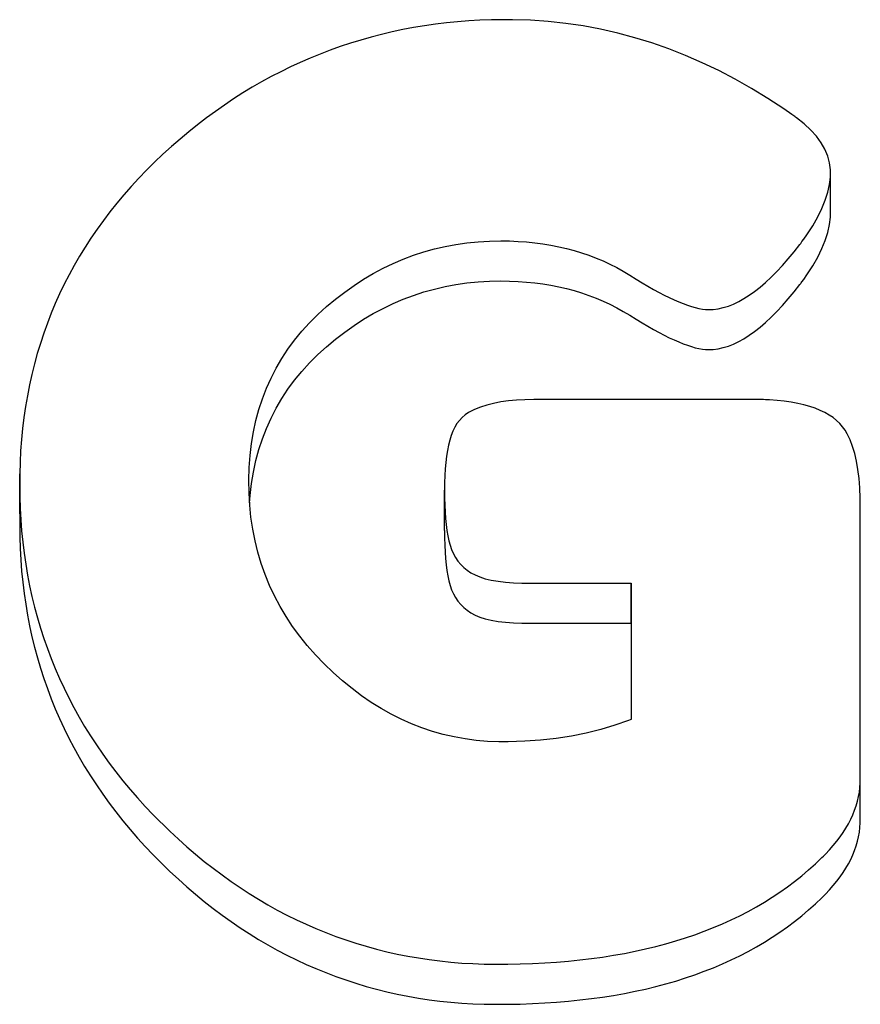
# Model space of a CAD drawing. Units: millimetres. Extents: x 56251.78 to 56254.58, y 33227.56 to 33230.55.
# Drawn here: x 56253.19 to 56253.2, y 33229.68 to 33229.68 of the extents above; entities that cross this region are included whole.
import ezdxf

# ---------------------------------------------------------------- set-up
doc = ezdxf.new("R2010")
doc.units = ezdxf.units.MM

msp = doc.modelspace()

# ---------------------------------------------------------------- linework, layer by layer
for p, q in [((56253.1961382, 33229.6845234), (56253.196067, 33229.6845132)), ((56253.19621, 33229.6845321), (56253.1961382, 33229.6845234)), ((56253.1962823, 33229.6845393), (56253.19621, 33229.6845321)), ((56253.1963553, 33229.684545), (56253.1962823, 33229.6845393)), ((56253.1964288, 33229.6845492), (56253.1963553, 33229.684545)), ((56253.1965028, 33229.6845519), (56253.1964288, 33229.6845492)), ((56253.1965775, 33229.6845531), (56253.1965028, 33229.6845519)), ((56253.1965963, 33229.6845532), (56253.1965775, 33229.6845531)), ((56253.1966049, 33229.6845532), (56253.1965963, 33229.6845532)), ((56253.1966122, 33229.6845532), (56253.1966049, 33229.6845532)), ((56253.1966414, 33229.684553), (56253.1966122, 33229.6845532)), ((56253.1967574, 33229.6845493), (56253.1966414, 33229.684553)), ((56253.1968727, 33229.6845414), (56253.1967574, 33229.6845493)), ((56253.1969872, 33229.684529), (56253.1968727, 33229.6845414)), ((56253.1971009, 33229.6845123), (56253.1969872, 33229.684529)), ((56253.1957881, 33229.6844577), (56253.1957198, 33229.68444)), ((56253.195857, 33229.6844738), (56253.1957881, 33229.6844577)), ((56253.1959264, 33229.6844884), (56253.195857, 33229.6844738)), ((56253.1959964, 33229.6845016), (56253.1959264, 33229.6844884)), ((56253.196067, 33229.6845132), (56253.1959964, 33229.6845016)), ((56253.197214, 33229.6844912), (56253.1971009, 33229.6845123)), ((56253.1973262, 33229.6844657), (56253.197214, 33229.6844912)), ((56253.1974378, 33229.6844359), (56253.1973262, 33229.6844657)), ((56253.1955849, 33229.6844004), (56253.1955184, 33229.6843783)), ((56253.1956521, 33229.6844209), (56253.1955849, 33229.6844004)), ((56253.1957198, 33229.68444), (56253.1956521, 33229.6844209)), ((56253.1975485, 33229.6844018), (56253.1974378, 33229.6844359)), ((56253.1976585, 33229.6843632), (56253.1975485, 33229.6844018)), ((56253.195387, 33229.6843297), (56253.1953222, 33229.6843031)), ((56253.1954524, 33229.6843547), (56253.195387, 33229.6843297)), ((56253.1955184, 33229.6843783), (56253.1954524, 33229.6843547)), ((56253.1977678, 33229.6843204), (56253.1976585, 33229.6843632)), ((56253.195258, 33229.6842751), (56253.1951943, 33229.6842456)), ((56253.1953222, 33229.6843031), (56253.195258, 33229.6842751)), ((56253.1978763, 33229.6842731), (56253.1977678, 33229.6843204)), ((56253.1979841, 33229.6842215), (56253.1978763, 33229.6842731)), ((56253.1951313, 33229.6842146), (56253.1950688, 33229.6841821)), ((56253.1951943, 33229.6842456), (56253.1951313, 33229.6842146)), ((56253.1980911, 33229.6841656), (56253.1979841, 33229.6842215)), ((56253.1950069, 33229.6841481), (56253.1949456, 33229.6841126)), ((56253.1950688, 33229.6841821), (56253.1950069, 33229.6841481)), ((56253.1981973, 33229.6841053), (56253.1980911, 33229.6841656)), ((56253.1948848, 33229.6840757), (56253.1948246, 33229.6840372)), ((56253.1949456, 33229.6841126), (56253.1948848, 33229.6840757)), ((56253.1983028, 33229.6840406), (56253.1981973, 33229.6841053)), ((56253.1948246, 33229.6840372), (56253.1947651, 33229.6839973)), ((56253.1984075, 33229.6839716), (56253.1983028, 33229.6840406)), ((56253.1947061, 33229.6839559), (56253.1946477, 33229.683913)), ((56253.1947651, 33229.6839973), (56253.1947061, 33229.6839559)), ((56253.1984596, 33229.6839355), (56253.1984075, 33229.6839716)), ((56253.1946477, 33229.683913), (56253.1945898, 33229.6838686)), ((56253.1984726, 33229.6839263), (56253.1984596, 33229.6839355)), ((56253.1984791, 33229.6839217), (56253.1984726, 33229.6839263)), ((56253.1984823, 33229.6839194), (56253.1984791, 33229.6839217)), ((56253.1984843, 33229.683918), (56253.1984823, 33229.6839194)), ((56253.1984909, 33229.6839132), (56253.1984843, 33229.683918)), ((56253.1985404, 33229.6838743), (56253.1984909, 33229.6839132)), ((56253.1985836, 33229.6838345), (56253.1985404, 33229.6838743)), ((56253.1945326, 33229.6838227), (56253.1944759, 33229.6837753)), ((56253.1945898, 33229.6838686), (56253.1945326, 33229.6838227)), ((56253.1986205, 33229.6837937), (56253.1985836, 33229.6838345)), ((56253.1944759, 33229.6837753), (56253.1944198, 33229.6837265)), ((56253.1986511, 33229.6837519), (56253.1986205, 33229.6837937)), ((56253.1986755, 33229.6837091), (56253.1986511, 33229.6837519)), ((56253.1944198, 33229.6837265), (56253.1943643, 33229.6836761)), ((56253.1986936, 33229.6836652), (56253.1986755, 33229.6837091)), ((56253.1943101, 33229.6836248), (56253.1942575, 33229.6835728)), ((56253.1943643, 33229.6836761), (56253.1943101, 33229.6836248)), ((56253.1987054, 33229.6836204), (56253.1986936, 33229.6836652)), ((56253.1987111, 33229.6835745), (56253.1987054, 33229.6836204)), ((56253.1942575, 33229.6835728), (56253.1942066, 33229.68352)), ((56253.1987106, 33229.6835275), (56253.1987111, 33229.6835745)), ((56253.1987111, 33229.6833134), (56253.1987111, 33229.6835745)), ((56253.1942066, 33229.68352), (56253.1941572, 33229.6834665)), ((56253.1987048, 33229.6834789), (56253.1987106, 33229.6835275)), ((56253.1941572, 33229.6834665), (56253.1941095, 33229.6834123)), ((56253.1986771, 33229.6833768), (56253.1986936, 33229.6834287)), ((56253.1986936, 33229.6834287), (56253.1987048, 33229.6834789)), ((56253.1941095, 33229.6834123), (56253.1940634, 33229.6833573)), ((56253.1986553, 33229.6833232), (56253.1986771, 33229.6833768)), ((56253.1940189, 33229.6833016), (56253.193976, 33229.6832452)), ((56253.1940634, 33229.6833573), (56253.1940189, 33229.6833016)), ((56253.1986282, 33229.6832679), (56253.1986553, 33229.6833232)), ((56253.1987106, 33229.6832664), (56253.1987111, 33229.6833134)), ((56253.193976, 33229.6832452), (56253.1939348, 33229.683188)), ((56253.1985957, 33229.683211), (56253.1986282, 33229.6832679)), ((56253.1987048, 33229.6832179), (56253.1987106, 33229.6832664)), ((56253.1939348, 33229.683188), (56253.1938951, 33229.6831301)), ((56253.1985579, 33229.6831524), (56253.1985957, 33229.683211)), ((56253.1986936, 33229.6831676), (56253.1987048, 33229.6832179)), ((56253.1938951, 33229.6831301), (56253.1938571, 33229.6830715)), ((56253.1963443, 33229.6830996), (56253.1964171, 33229.6831069)), ((56253.1964171, 33229.6831069), (56253.1964908, 33229.6831111)), ((56253.1964908, 33229.6831111), (56253.1965643, 33229.6831124)), ((56253.1965643, 33229.6831124), (56253.1966211, 33229.6831116)), ((56253.1966211, 33229.6831116), (56253.196677, 33229.6831092)), ((56253.196677, 33229.6831092), (56253.196732, 33229.6831052)), ((56253.196732, 33229.6831052), (56253.196786, 33229.6830997)), ((56253.1985204, 33229.6830997), (56253.198526, 33229.6831073)), ((56253.198526, 33229.6831073), (56253.198537, 33229.6831224)), ((56253.198537, 33229.6831224), (56253.1985579, 33229.6831524)), ((56253.1986553, 33229.6830621), (56253.1986771, 33229.6831157)), ((56253.1986771, 33229.6831157), (56253.1986936, 33229.6831676)), ((56253.1938571, 33229.6830715), (56253.1938207, 33229.6830121)), ((56253.1959952, 33229.6830183), (56253.1960631, 33229.6830405)), ((56253.1960631, 33229.6830405), (56253.1961319, 33229.6830598)), ((56253.1961319, 33229.6830598), (56253.1962017, 33229.683076)), ((56253.1962017, 33229.683076), (56253.1962725, 33229.6830893)), ((56253.1962725, 33229.6830893), (56253.1963443, 33229.6830996)), ((56253.196786, 33229.6830997), (56253.1968391, 33229.6830927)), ((56253.1968391, 33229.6830927), (56253.1968912, 33229.6830842)), ((56253.1968912, 33229.6830842), (56253.1969425, 33229.6830741)), ((56253.1969425, 33229.6830741), (56253.1969928, 33229.6830624)), ((56253.1969928, 33229.6830624), (56253.1970422, 33229.6830493)), ((56253.1970422, 33229.6830493), (56253.1970907, 33229.6830346)), ((56253.1984364, 33229.6829951), (56253.1984743, 33229.6830408)), ((56253.1984743, 33229.6830408), (56253.1985126, 33229.6830894)), ((56253.1985126, 33229.6830894), (56253.1985174, 33229.6830957)), ((56253.1985174, 33229.6830957), (56253.1985204, 33229.6830997)), ((56253.1986282, 33229.6830068), (56253.1986553, 33229.6830621)), ((56253.1938207, 33229.6830121), (56253.193786, 33229.682952)), ((56253.1958625, 33229.6829649), (56253.1959284, 33229.6829931)), ((56253.1959284, 33229.6829931), (56253.1959952, 33229.6830183)), ((56253.1970907, 33229.6830346), (56253.1971382, 33229.6830183)), ((56253.1971382, 33229.6830183), (56253.1971849, 33229.6830006)), ((56253.1971849, 33229.6830006), (56253.1972306, 33229.6829813)), ((56253.1972306, 33229.6829813), (56253.1972754, 33229.6829604)), ((56253.1983989, 33229.6829523), (56253.1984364, 33229.6829951)), ((56253.1985957, 33229.6829499), (56253.1986282, 33229.6830068)), ((56253.193786, 33229.682952), (56253.1937528, 33229.6828911)), ((56253.1957338, 33229.6828995), (56253.1957976, 33229.6829337)), ((56253.1957976, 33229.6829337), (56253.1958625, 33229.6829649)), ((56253.1972754, 33229.6829604), (56253.1973193, 33229.682938)), ((56253.1973193, 33229.682938), (56253.1973622, 33229.6829141)), ((56253.1973622, 33229.6829141), (56253.1974043, 33229.6828886)), ((56253.1983252, 33229.6828757), (56253.1983618, 33229.6829125)), ((56253.1983618, 33229.6829125), (56253.1983989, 33229.6829523)), ((56253.1985579, 33229.6828913), (56253.1985957, 33229.6829499)), ((56253.1937528, 33229.6828911), (56253.1937213, 33229.6828296)), ((56253.195609, 33229.6828222), (56253.1956709, 33229.6828623)), ((56253.1956709, 33229.6828623), (56253.1957338, 33229.6828995)), ((56253.1964171, 33229.6828458), (56253.1964908, 33229.6828501)), ((56253.1964908, 33229.6828501), (56253.1965643, 33229.6828514)), ((56253.1965643, 33229.6828514), (56253.1966211, 33229.6828505)), ((56253.1966211, 33229.6828505), (56253.196677, 33229.6828481)), ((56253.196677, 33229.6828481), (56253.196732, 33229.6828442)), ((56253.1974043, 33229.6828886), (56253.1974451, 33229.6828632)), ((56253.1974451, 33229.6828632), (56253.1974845, 33229.6828392)), ((56253.1982889, 33229.6828419), (56253.1983252, 33229.6828757)), ((56253.198526, 33229.6828462), (56253.198537, 33229.6828614)), ((56253.198537, 33229.6828614), (56253.1985579, 33229.6828913)), ((56253.1937213, 33229.6828296), (56253.1936914, 33229.6827672)), ((56253.1955481, 33229.682779), (56253.195609, 33229.6828222)), ((56253.1960631, 33229.6827795), (56253.1961319, 33229.6827987)), ((56253.1961319, 33229.6827987), (56253.1962017, 33229.682815)), ((56253.1962017, 33229.682815), (56253.1962725, 33229.6828282)), ((56253.1962725, 33229.6828282), (56253.1963443, 33229.6828385)), ((56253.1963443, 33229.6828385), (56253.1964171, 33229.6828458)), ((56253.196732, 33229.6828442), (56253.196786, 33229.6828387)), ((56253.196786, 33229.6828387), (56253.1968391, 33229.6828317)), ((56253.1968391, 33229.6828317), (56253.1968912, 33229.6828231)), ((56253.1968912, 33229.6828231), (56253.1969425, 33229.682813)), ((56253.1969425, 33229.682813), (56253.1969928, 33229.6828014)), ((56253.1969928, 33229.6828014), (56253.1970422, 33229.6827882)), ((56253.1970422, 33229.6827882), (56253.1970907, 33229.6827735)), ((56253.1974845, 33229.6828392), (56253.1975227, 33229.6828168)), ((56253.1975227, 33229.6828168), (56253.1975595, 33229.682796)), ((56253.1975595, 33229.682796), (56253.197595, 33229.6827766)), ((56253.1982175, 33229.682783), (56253.198253, 33229.682811)), ((56253.198253, 33229.682811), (56253.1982889, 33229.6828419)), ((56253.1984743, 33229.6827797), (56253.1985126, 33229.6828284)), ((56253.1985126, 33229.6828284), (56253.1985174, 33229.6828347)), ((56253.1985174, 33229.6828347), (56253.1985204, 33229.6828386)), ((56253.1985204, 33229.6828386), (56253.198526, 33229.6828462)), ((56253.1936914, 33229.6827672), (56253.1936631, 33229.6827042)), ((56253.1954292, 33229.6826838), (56253.1954881, 33229.6827329)), ((56253.1954881, 33229.6827329), (56253.1955481, 33229.682779)), ((56253.1958625, 33229.6827038), (56253.1959284, 33229.682732)), ((56253.1959284, 33229.682732), (56253.1959952, 33229.6827572)), ((56253.1959952, 33229.6827572), (56253.1960631, 33229.6827795)), ((56253.1970907, 33229.6827735), (56253.1971382, 33229.6827573)), ((56253.1971382, 33229.6827573), (56253.1971849, 33229.6827395)), ((56253.1971849, 33229.6827395), (56253.1972306, 33229.6827202)), ((56253.1972306, 33229.6827202), (56253.1972754, 33229.6826993)), ((56253.197595, 33229.6827766), (56253.1976292, 33229.6827589)), ((56253.1976292, 33229.6827589), (56253.197662, 33229.6827426)), ((56253.197662, 33229.6827426), (56253.1976936, 33229.682728)), ((56253.1976936, 33229.682728), (56253.1977238, 33229.6827148)), ((56253.1981136, 33229.682717), (56253.1981478, 33229.682736)), ((56253.1981478, 33229.682736), (56253.1981825, 33229.6827581)), ((56253.1981825, 33229.6827581), (56253.1982175, 33229.682783)), ((56253.1983989, 33229.6826912), (56253.1984364, 33229.682734)), ((56253.1984364, 33229.682734), (56253.1984743, 33229.6827797)), ((56253.1936631, 33229.6827042), (56253.1936365, 33229.6826404)), ((56253.1953722, 33229.6826321), (56253.1954292, 33229.6826838)), ((56253.1957338, 33229.6826384), (56253.1957976, 33229.6826726)), ((56253.1957976, 33229.6826726), (56253.1958625, 33229.6827038)), ((56253.1972754, 33229.6826993), (56253.1973193, 33229.682677)), ((56253.1973193, 33229.682677), (56253.1973622, 33229.682653)), ((56253.1977238, 33229.6827148), (56253.1977526, 33229.6827032)), ((56253.1977526, 33229.6827032), (56253.1977802, 33229.6826931)), ((56253.1977802, 33229.6826931), (56253.1978064, 33229.6826846)), ((56253.1978064, 33229.6826846), (56253.1978312, 33229.6826776)), ((56253.1978312, 33229.6826776), (56253.1978548, 33229.6826721)), ((56253.1978548, 33229.6826721), (56253.197877, 33229.6826682)), ((56253.197877, 33229.6826682), (56253.1978979, 33229.6826658)), ((56253.1978979, 33229.6826658), (56253.1979174, 33229.6826649)), ((56253.1979174, 33229.6826649), (56253.1979484, 33229.6826662)), ((56253.1979484, 33229.6826662), (56253.1979806, 33229.6826704)), ((56253.1979806, 33229.6826704), (56253.1980132, 33229.6826776)), ((56253.1980132, 33229.6826776), (56253.1980463, 33229.6826878)), ((56253.1980463, 33229.6826878), (56253.1980797, 33229.6827009)), ((56253.1980797, 33229.6827009), (56253.1981136, 33229.682717)), ((56253.1983618, 33229.6826515), (56253.1983989, 33229.6826912)), ((56253.1936365, 33229.6826404), (56253.1936114, 33229.6825759)), ((56253.1953185, 33229.6825785), (56253.1953722, 33229.6826321)), ((56253.195609, 33229.6825611), (56253.1956709, 33229.6826012)), ((56253.1956709, 33229.6826012), (56253.1957338, 33229.6826384)), ((56253.1973622, 33229.682653), (56253.1974043, 33229.6826276)), ((56253.1974043, 33229.6826276), (56253.1974451, 33229.6826021)), ((56253.1974451, 33229.6826021), (56253.1974845, 33229.6825781)), ((56253.1982889, 33229.6825808), (56253.1983252, 33229.6826146)), ((56253.1983252, 33229.6826146), (56253.1983618, 33229.6826515)), ((56253.1936114, 33229.6825759), (56253.193588, 33229.6825106)), ((56253.1952683, 33229.6825231), (56253.1953185, 33229.6825785)), ((56253.1955481, 33229.6825179), (56253.195609, 33229.6825611)), ((56253.1974845, 33229.6825781), (56253.1975227, 33229.6825557)), ((56253.1975227, 33229.6825557), (56253.1975595, 33229.6825349)), ((56253.1975595, 33229.6825349), (56253.197595, 33229.6825156)), ((56253.1982175, 33229.682522), (56253.198253, 33229.6825499)), ((56253.198253, 33229.6825499), (56253.1982889, 33229.6825808)), ((56253.193588, 33229.6825106), (56253.1935662, 33229.6824447)), ((56253.1951781, 33229.6824068), (56253.1952215, 33229.6824659)), ((56253.1952215, 33229.6824659), (56253.1952683, 33229.6825231)), ((56253.1954292, 33229.6824227), (56253.1954881, 33229.6824718)), ((56253.1954881, 33229.6824718), (56253.1955481, 33229.6825179)), ((56253.197595, 33229.6825156), (56253.1976292, 33229.6824978)), ((56253.1976292, 33229.6824978), (56253.197662, 33229.6824816)), ((56253.197662, 33229.6824816), (56253.1976936, 33229.6824669)), ((56253.1976936, 33229.6824669), (56253.1977238, 33229.6824537)), ((56253.1981136, 33229.6824559), (56253.1981478, 33229.682475)), ((56253.1981478, 33229.682475), (56253.1981825, 33229.682497)), ((56253.1981825, 33229.682497), (56253.1982175, 33229.682522)), ((56253.1935662, 33229.6824447), (56253.193546, 33229.6823779)), ((56253.1951381, 33229.6823458), (56253.1951781, 33229.6824068)), ((56253.1953722, 33229.682371), (56253.1954292, 33229.6824227)), ((56253.1977238, 33229.6824537), (56253.1977526, 33229.6824421)), ((56253.1977526, 33229.6824421), (56253.1977802, 33229.682432)), ((56253.1977802, 33229.682432), (56253.1978064, 33229.6824235)), ((56253.1978064, 33229.6824235), (56253.1978312, 33229.6824165)), ((56253.1978312, 33229.6824165), (56253.1978548, 33229.682411)), ((56253.1978548, 33229.682411), (56253.197877, 33229.6824071)), ((56253.197877, 33229.6824071), (56253.1978979, 33229.6824047)), ((56253.1978979, 33229.6824047), (56253.1979174, 33229.6824038)), ((56253.1979174, 33229.6824038), (56253.1979484, 33229.6824051)), ((56253.1979484, 33229.6824051), (56253.1979806, 33229.6824094)), ((56253.1979806, 33229.6824094), (56253.1980132, 33229.6824166)), ((56253.1980132, 33229.6824166), (56253.1980463, 33229.6824267)), ((56253.1980463, 33229.6824267), (56253.1980797, 33229.6824398)), ((56253.1980797, 33229.6824398), (56253.1981136, 33229.6824559)), ((56253.193546, 33229.6823779), (56253.1935275, 33229.6823105)), ((56253.1951015, 33229.682283), (56253.1951381, 33229.6823458)), ((56253.1953185, 33229.6823174), (56253.1953722, 33229.682371)), ((56253.1935275, 33229.6823105), (56253.1935106, 33229.6822423)), ((56253.1950684, 33229.6822184), (56253.1951015, 33229.682283)), ((56253.1952683, 33229.682262), (56253.1953185, 33229.6823174)), ((56253.1935106, 33229.6822423), (56253.1934953, 33229.6821734)), ((56253.1950386, 33229.6821519), (56253.1950684, 33229.6822184)), ((56253.1952215, 33229.6822048), (56253.1952683, 33229.682262)), ((56253.1934953, 33229.6821734), (56253.1934816, 33229.6821037)), ((56253.1950123, 33229.6820836), (56253.1950386, 33229.6821519)), ((56253.1951381, 33229.6820847), (56253.1951781, 33229.6821457)), ((56253.1951781, 33229.6821457), (56253.1952215, 33229.6822048)), ((56253.1934816, 33229.6821037), (56253.1934695, 33229.6820333)), ((56253.1949894, 33229.6820134), (56253.1950123, 33229.6820836)), ((56253.1951015, 33229.682022), (56253.1951381, 33229.6820847)), ((56253.196722, 33229.6820777), (56253.1966667, 33229.6820747)), ((56253.1967801, 33229.6820787), (56253.196722, 33229.6820777)), ((56253.1982647, 33229.6820787), (56253.1967801, 33229.6820787)), ((56253.1982678, 33229.6820786), (56253.1982647, 33229.6820787)), ((56253.1982745, 33229.6820783), (56253.1982678, 33229.6820786)), ((56253.1982876, 33229.6820777), (56253.1982745, 33229.6820783)), ((56253.1983135, 33229.6820763), (56253.1982876, 33229.6820777)), ((56253.1934695, 33229.6820333), (56253.1934591, 33229.6819622)), ((56253.1949699, 33229.6819414), (56253.1949894, 33229.6820134)), ((56253.1950684, 33229.6819573), (56253.1951015, 33229.682022)), ((56253.196394, 33229.6820144), (56253.1963758, 33229.682006)), ((56253.1964325, 33229.6820295), (56253.196394, 33229.6820144)), ((56253.1964738, 33229.6820425), (56253.1964325, 33229.6820295)), ((56253.1965179, 33229.6820536), (56253.1964738, 33229.6820425)), ((56253.1965647, 33229.6820626), (56253.1965179, 33229.6820536)), ((56253.1966143, 33229.6820697), (56253.1965647, 33229.6820626)), ((56253.1966667, 33229.6820747), (56253.1966143, 33229.6820697)), ((56253.1983634, 33229.6820725), (56253.1983135, 33229.6820763)), ((56253.1984109, 33229.6820673), (56253.1983634, 33229.6820725)), ((56253.1984559, 33229.6820608), (56253.1984109, 33229.6820673)), ((56253.1984985, 33229.682053), (56253.1984559, 33229.6820608)), ((56253.1985387, 33229.6820438), (56253.1984985, 33229.682053)), ((56253.1985764, 33229.6820333), (56253.1985387, 33229.6820438)), ((56253.1986117, 33229.6820214), (56253.1985764, 33229.6820333)), ((56253.1986445, 33229.6820082), (56253.1986117, 33229.6820214)), ((56253.1934591, 33229.6819622), (56253.1934503, 33229.6818904)), ((56253.1950386, 33229.6818909), (56253.1950684, 33229.6819573)), ((56253.1963126, 33229.6819622), (56253.1962948, 33229.6819431)), ((56253.196332, 33229.6819791), (56253.1963126, 33229.6819622)), ((56253.1963533, 33229.6819938), (56253.196332, 33229.6819791)), ((56253.1963758, 33229.682006), (56253.1963533, 33229.6819938)), ((56253.198675, 33229.6819936), (56253.1986445, 33229.6820082)), ((56253.198703, 33229.6819777), (56253.198675, 33229.6819936)), ((56253.1987285, 33229.6819605), (56253.198703, 33229.6819777)), ((56253.1987516, 33229.6819419), (56253.1987285, 33229.6819605)), ((56253.1934503, 33229.6818904), (56253.1934431, 33229.6818178)), ((56253.1949539, 33229.6818676), (56253.1949699, 33229.6819414)), ((56253.1950123, 33229.6818225), (56253.1950386, 33229.6818909)), ((56253.1962645, 33229.6818982), (56253.1962519, 33229.6818724)), ((56253.1962788, 33229.6819218), (56253.1962645, 33229.6818982)), ((56253.1962948, 33229.6819431), (56253.1962788, 33229.6819218)), ((56253.1987723, 33229.681922), (56253.1987516, 33229.6819419)), ((56253.1987906, 33229.6819007), (56253.1987723, 33229.681922)), ((56253.1988064, 33229.6818781), (56253.1987906, 33229.6819007)), ((56253.1949412, 33229.6817919), (56253.1949539, 33229.6818676)), ((56253.1949894, 33229.6817524), (56253.1950123, 33229.6818225)), ((56253.1962411, 33229.6818444), (56253.196232, 33229.6818141)), ((56253.1962519, 33229.6818724), (56253.1962411, 33229.6818444)), ((56253.1988198, 33229.6818541), (56253.1988064, 33229.6818781)), ((56253.1988388, 33229.6818152), (56253.1988198, 33229.6818541)), ((56253.1934431, 33229.6818178), (56253.1934375, 33229.6817445)), ((56253.194932, 33229.6817144), (56253.1949412, 33229.6817919)), ((56253.1962241, 33229.6817814), (56253.1962173, 33229.6817464)), ((56253.196232, 33229.6818141), (56253.1962241, 33229.6817814)), ((56253.1988552, 33229.6817732), (56253.1988388, 33229.6818152)), ((56253.1988694, 33229.6817271), (56253.1988552, 33229.6817732)), ((56253.1934375, 33229.6817445), (56253.1934335, 33229.6816704)), ((56253.1949262, 33229.681635), (56253.194932, 33229.6817144)), ((56253.1949699, 33229.6816804), (56253.1949894, 33229.6817524)), ((56253.1962115, 33229.6817091), (56253.1962067, 33229.6816694)), ((56253.1962173, 33229.6817464), (56253.1962115, 33229.6817091)), ((56253.1988812, 33229.681677), (56253.1988694, 33229.6817271)), ((56253.1934335, 33229.6816704), (56253.1934312, 33229.6815956)), ((56253.1949238, 33229.6815538), (56253.1949262, 33229.681635)), ((56253.1949539, 33229.6816065), (56253.1949699, 33229.6816804)), ((56253.1962067, 33229.6816694), (56253.1962029, 33229.6816274)), ((56253.1988907, 33229.681623), (56253.1988812, 33229.681677)), ((56253.1934312, 33229.6815956), (56253.1934314, 33229.6814447)), ((56253.1934312, 33229.6813346), (56253.1934312, 33229.6815956)), ((56253.1949412, 33229.6815308), (56253.1949539, 33229.6816065)), ((56253.1962002, 33229.681583), (56253.1961985, 33229.6815363)), ((56253.1962029, 33229.6816274), (56253.1962002, 33229.681583)), ((56253.1988979, 33229.6815648), (56253.1988907, 33229.681623)), ((56253.1989028, 33229.6815027), (56253.1988979, 33229.6815648)), ((56253.1949248, 33229.6814718), (56253.1949238, 33229.6815538)), ((56253.194932, 33229.6814533), (56253.1949412, 33229.6815308)), ((56253.1961985, 33229.6815363), (56253.1961979, 33229.6814873)), ((56253.1989053, 33229.6814366), (56253.1989028, 33229.6815027)), ((56253.1934314, 33229.6814447), (56253.1934339, 33229.6813698)), ((56253.1949293, 33229.6813912), (56253.1949248, 33229.6814718)), ((56253.1949285, 33229.681406), (56253.194932, 33229.6814533)), ((56253.1961979, 33229.6814873), (56253.1961982, 33229.6814376)), ((56253.1961979, 33229.6812262), (56253.1961979, 33229.6814873)), ((56253.1961982, 33229.6814376), (56253.1961995, 33229.6813904)), ((56253.1989057, 33229.681402), (56253.1989053, 33229.6814366)), ((56253.1949374, 33229.6813121), (56253.1949293, 33229.6813912)), ((56253.1961995, 33229.6813904), (56253.1962017, 33229.6813456)), ((56253.1989057, 33229.6813976), (56253.1989057, 33229.681402)), ((56253.1989057, 33229.6813954), (56253.1989057, 33229.6813976)), ((56253.1989057, 33229.6813949), (56253.1989057, 33229.6813954)), ((56253.1989057, 33229.6796044), (56253.1989057, 33229.6813949)), ((56253.1934312, 33229.6813346), (56253.1934314, 33229.6811836)), ((56253.1934339, 33229.6813698), (56253.193438, 33229.6812957)), ((56253.1949489, 33229.6812344), (56253.1949374, 33229.6813121)), ((56253.1962017, 33229.6813456), (56253.1962048, 33229.6813033)), ((56253.193438, 33229.6812957), (56253.1934437, 33229.6812222)), ((56253.1962048, 33229.6813033), (56253.1962088, 33229.6812635)), ((56253.1962088, 33229.6812635), (56253.1962138, 33229.6812262)), ((56253.1934314, 33229.6811836), (56253.1934339, 33229.6811088)), ((56253.1934437, 33229.6812222), (56253.193451, 33229.6811493)), ((56253.1949638, 33229.6811581), (56253.1949489, 33229.6812344)), ((56253.1961979, 33229.6812262), (56253.1961982, 33229.6811766)), ((56253.1962138, 33229.6812262), (56253.1962197, 33229.6811913)), ((56253.1962197, 33229.6811913), (56253.1962265, 33229.681159)), ((56253.193451, 33229.6811493), (56253.1934598, 33229.6810771)), ((56253.1949823, 33229.6810833), (56253.1949638, 33229.6811581)), ((56253.1961982, 33229.6811766), (56253.1961995, 33229.6811293)), ((56253.1961995, 33229.6811293), (56253.1962017, 33229.6810846)), ((56253.1962265, 33229.681159), (56253.1962343, 33229.681129)), ((56253.1962343, 33229.681129), (56253.1962438, 33229.6811007)), ((56253.1934339, 33229.6811088), (56253.193438, 33229.6810346)), ((56253.1934598, 33229.6810771), (56253.1934703, 33229.6810055)), ((56253.1950042, 33229.68101), (56253.1949823, 33229.6810833)), ((56253.1962017, 33229.6810846), (56253.1962048, 33229.6810423)), ((56253.1962438, 33229.6811007), (56253.1962555, 33229.6810742)), ((56253.1962555, 33229.6810742), (56253.1962693, 33229.6810493)), ((56253.193438, 33229.6810346), (56253.1934437, 33229.6809611)), ((56253.1934703, 33229.6810055), (56253.1934823, 33229.6809346)), ((56253.1950296, 33229.6809381), (56253.1950042, 33229.68101)), ((56253.1962048, 33229.6810423), (56253.1962088, 33229.6810024)), ((56253.1962088, 33229.6810024), (56253.1962138, 33229.6809651)), ((56253.1962693, 33229.6810493), (56253.1962852, 33229.6810262)), ((56253.1962852, 33229.6810262), (56253.1963032, 33229.6810047)), ((56253.1963032, 33229.6810047), (56253.1963232, 33229.680985)), ((56253.1934437, 33229.6809611), (56253.193451, 33229.6808882)), ((56253.1934823, 33229.6809346), (56253.193496, 33229.6808644)), ((56253.1950585, 33229.6808677), (56253.1950296, 33229.6809381)), ((56253.1962138, 33229.6809651), (56253.1962197, 33229.6809302)), ((56253.1962197, 33229.6809302), (56253.1962265, 33229.6808979)), ((56253.1963232, 33229.680985), (56253.1963454, 33229.6809669)), ((56253.1963454, 33229.6809669), (56253.1963695, 33229.6809505)), ((56253.1963695, 33229.6809505), (56253.1963965, 33229.6809358)), ((56253.1963965, 33229.6809358), (56253.1964277, 33229.6809228)), ((56253.193451, 33229.6808882), (56253.1934598, 33229.680816)), ((56253.193496, 33229.6808644), (56253.1935112, 33229.6807947)), ((56253.1950908, 33229.6807987), (56253.1950585, 33229.6808677)), ((56253.1962265, 33229.6808979), (56253.1962343, 33229.6808679)), ((56253.1962343, 33229.6808679), (56253.1962438, 33229.6808397)), ((56253.1964277, 33229.6809228), (56253.1964631, 33229.6809116)), ((56253.1964631, 33229.6809116), (56253.1965026, 33229.6809022)), ((56253.1965026, 33229.6809022), (56253.1965463, 33229.6808947)), ((56253.1965463, 33229.6808947), (56253.1965942, 33229.6808889)), ((56253.1965942, 33229.6808889), (56253.1966462, 33229.6808849)), ((56253.1966462, 33229.6808849), (56253.1967025, 33229.6808827)), ((56253.1967025, 33229.6808827), (56253.1967322, 33229.6808823)), ((56253.1967322, 33229.6808823), (56253.1967464, 33229.6808822)), ((56253.1967464, 33229.6808822), (56253.1974126, 33229.6808822)), ((56253.1974126, 33229.6808822), (56253.1974126, 33229.6808803)), ((56253.1974126, 33229.6806212), (56253.1974126, 33229.6808822)), ((56253.1974126, 33229.6808803), (56253.1974126, 33229.679995)), ((56253.1934598, 33229.680816), (56253.1934703, 33229.6807445)), ((56253.1935112, 33229.6807947), (56253.193528, 33229.6807258)), ((56253.1951266, 33229.6807311), (56253.1950908, 33229.6807987)), ((56253.1962438, 33229.6808397), (56253.1962555, 33229.6808131)), ((56253.1962555, 33229.6808131), (56253.1962693, 33229.6807883)), ((56253.1934703, 33229.6807445), (56253.1934823, 33229.6806735)), ((56253.1951659, 33229.6806651), (56253.1951266, 33229.6807311)), ((56253.1962693, 33229.6807883), (56253.1962852, 33229.6807651)), ((56253.1962852, 33229.6807651), (56253.1963032, 33229.6807437)), ((56253.1963032, 33229.6807437), (56253.1963232, 33229.6807239)), ((56253.1934823, 33229.6806735), (56253.193496, 33229.6806033)), ((56253.193528, 33229.6807258), (56253.1935465, 33229.6806575)), ((56253.1963232, 33229.6807239), (56253.1963454, 33229.6807059)), ((56253.1963454, 33229.6807059), (56253.1963695, 33229.6806895)), ((56253.1963695, 33229.6806895), (56253.1963965, 33229.6806747)), ((56253.1963965, 33229.6806747), (56253.1964277, 33229.6806617)), ((56253.193496, 33229.6806033), (56253.1935112, 33229.6805337)), ((56253.1935465, 33229.6806575), (56253.1935665, 33229.6805898)), ((56253.1952086, 33229.6806005), (56253.1951659, 33229.6806651)), ((56253.1964277, 33229.6806617), (56253.1964631, 33229.6806505)), ((56253.1964631, 33229.6806505), (56253.1965026, 33229.6806412)), ((56253.1965026, 33229.6806412), (56253.1965463, 33229.6806336)), ((56253.1965463, 33229.6806336), (56253.1965942, 33229.6806278)), ((56253.1965942, 33229.6806278), (56253.1966462, 33229.6806238)), ((56253.1966462, 33229.6806238), (56253.1967025, 33229.6806217)), ((56253.1967025, 33229.6806217), (56253.1967322, 33229.6806212)), ((56253.1967322, 33229.6806212), (56253.1967464, 33229.6806212)), ((56253.1967464, 33229.6806212), (56253.1974126, 33229.6806212)), ((56253.1974126, 33229.6806212), (56253.1974126, 33229.6806192)), ((56253.1935665, 33229.6805898), (56253.1935881, 33229.6805228)), ((56253.1952548, 33229.6805373), (56253.1952086, 33229.6806005)), ((56253.1935112, 33229.6805337), (56253.193528, 33229.6804647)), ((56253.1935881, 33229.6805228), (56253.1936113, 33229.6804564)), ((56253.1953044, 33229.6804756), (56253.1952548, 33229.6805373)), ((56253.1953576, 33229.6804153), (56253.1953044, 33229.6804756)), ((56253.193528, 33229.6804647), (56253.1935465, 33229.6803964)), ((56253.1936113, 33229.6804564), (56253.1936361, 33229.6803907)), ((56253.1954141, 33229.6803565), (56253.1953576, 33229.6804153)), ((56253.1935465, 33229.6803964), (56253.1935665, 33229.6803287)), ((56253.1936361, 33229.6803907), (56253.1936625, 33229.6803256)), ((56253.1954736, 33229.6802997), (56253.1954141, 33229.6803565)), ((56253.1935665, 33229.6803287), (56253.1935881, 33229.6802617)), ((56253.1936625, 33229.6803256), (56253.1936904, 33229.6802612)), ((56253.1955341, 33229.6802461), (56253.1954736, 33229.6802997)), ((56253.1935881, 33229.6802617), (56253.1936113, 33229.6801954)), ((56253.1936904, 33229.6802612), (56253.19372, 33229.6801975)), ((56253.1955955, 33229.680196), (56253.1955341, 33229.6802461)), ((56253.1936113, 33229.6801954), (56253.1936361, 33229.6801296)), ((56253.19372, 33229.6801975), (56253.1937512, 33229.6801344)), ((56253.1956578, 33229.6801492), (56253.1955955, 33229.680196)), ((56253.1936361, 33229.6801296), (56253.1936625, 33229.6800646)), ((56253.1937512, 33229.6801344), (56253.1937839, 33229.6800719)), ((56253.1957211, 33229.6801058), (56253.1956578, 33229.6801492)), ((56253.1957853, 33229.6800657), (56253.1957211, 33229.6801058)), ((56253.1936625, 33229.6800646), (56253.1936904, 33229.6800002)), ((56253.1937839, 33229.6800719), (56253.1938183, 33229.6800101)), ((56253.1958504, 33229.6800291), (56253.1957853, 33229.6800657)), ((56253.1959164, 33229.6799958), (56253.1958504, 33229.6800291)), ((56253.1936904, 33229.6800002), (56253.19372, 33229.6799364)), ((56253.1938183, 33229.6800101), (56253.1938542, 33229.6799489)), ((56253.1959834, 33229.6799659), (56253.1959164, 33229.6799958)), ((56253.1960512, 33229.6799394), (56253.1959834, 33229.6799659)), ((56253.1973951, 33229.6799882), (56253.1973063, 33229.6799566)), ((56253.1974061, 33229.6799924), (56253.1973951, 33229.6799882)), ((56253.1974115, 33229.6799945), (56253.1974061, 33229.6799924)), ((56253.1974126, 33229.679995), (56253.1974115, 33229.6799945)), ((56253.19372, 33229.6799364), (56253.1937512, 33229.6798733)), ((56253.1938542, 33229.6799489), (56253.1938918, 33229.6798884)), ((56253.19612, 33229.6799163), (56253.1960512, 33229.6799394)), ((56253.1961898, 33229.6798966), (56253.19612, 33229.6799163)), ((56253.197121, 33229.6799057), (56253.1970245, 33229.6798862)), ((56253.1972149, 33229.6799291), (56253.197121, 33229.6799057)), ((56253.1973063, 33229.6799566), (56253.1972149, 33229.6799291)), ((56253.1937512, 33229.6798733), (56253.1937839, 33229.6798108)), ((56253.1938918, 33229.6798884), (56253.1939309, 33229.6798285)), ((56253.1962604, 33229.6798802), (56253.1961898, 33229.6798966)), ((56253.196332, 33229.6798673), (56253.1962604, 33229.6798802)), ((56253.1964044, 33229.6798577), (56253.196332, 33229.6798673)), ((56253.1964779, 33229.6798515), (56253.1964044, 33229.6798577)), ((56253.1965522, 33229.6798487), (56253.1964779, 33229.6798515)), ((56253.1965709, 33229.6798485), (56253.1965522, 33229.6798487)), ((56253.1965794, 33229.6798485), (56253.1965709, 33229.6798485)), ((56253.1965862, 33229.6798485), (56253.1965794, 33229.6798485)), ((56253.1966133, 33229.6798487), (56253.1965862, 33229.6798485)), ((56253.1967199, 33229.679852), (56253.1966133, 33229.6798487)), ((56253.196824, 33229.6798594), (56253.1967199, 33229.679852)), ((56253.1969256, 33229.6798708), (56253.196824, 33229.6798594)), ((56253.1970245, 33229.6798862), (56253.1969256, 33229.6798708)), ((56253.1937839, 33229.6798108), (56253.1938183, 33229.679749)), ((56253.1939309, 33229.6798285), (56253.1939716, 33229.6797693)), ((56253.1939716, 33229.6797693), (56253.1940139, 33229.6797107)), ((56253.1938183, 33229.679749), (56253.1938542, 33229.6796878)), ((56253.1940139, 33229.6797107), (56253.1940578, 33229.6796528)), ((56253.1938542, 33229.6796878), (56253.1938918, 33229.6796273)), ((56253.1940578, 33229.6796528), (56253.1941033, 33229.6795956)), ((56253.1938918, 33229.6796273), (56253.1939309, 33229.6795675)), ((56253.1941033, 33229.6795956), (56253.1941504, 33229.6795389)), ((56253.1989033, 33229.6795517), (56253.1989053, 33229.679582)), ((56253.1989053, 33229.679582), (56253.1989057, 33229.6795972)), ((56253.1989057, 33229.6795972), (56253.1989057, 33229.6796044)), ((56253.1989057, 33229.6793433), (56253.1989057, 33229.6796044)), ((56253.1939309, 33229.6795675), (56253.1939716, 33229.6795082)), ((56253.1941504, 33229.6795389), (56253.1941991, 33229.679483)), ((56253.1988944, 33229.6794916), (56253.1988997, 33229.6795215)), ((56253.1988997, 33229.6795215), (56253.1989033, 33229.6795517)), ((56253.1939716, 33229.6795082), (56253.1940139, 33229.6794497)), ((56253.1940139, 33229.6794497), (56253.1940578, 33229.6793918)), ((56253.1941991, 33229.679483), (56253.1942493, 33229.6794276)), ((56253.198879, 33229.6794321), (56253.1988875, 33229.6794617)), ((56253.1988875, 33229.6794617), (56253.1988944, 33229.6794916)), ((56253.1940578, 33229.6793918), (56253.1941033, 33229.6793345)), ((56253.1942493, 33229.6794276), (56253.1943012, 33229.679373)), ((56253.1988572, 33229.6793733), (56253.1988689, 33229.6794026)), ((56253.1988689, 33229.6794026), (56253.198879, 33229.6794321)), ((56253.1941033, 33229.6793345), (56253.1941504, 33229.6792779)), ((56253.1943012, 33229.679373), (56253.1944093, 33229.679266)), ((56253.1988288, 33229.6793152), (56253.1988438, 33229.6793442)), ((56253.1988438, 33229.6793442), (56253.1988572, 33229.6793733)), ((56253.1989033, 33229.6792906), (56253.1989053, 33229.6793209)), ((56253.1989053, 33229.6793209), (56253.1989057, 33229.6793362)), ((56253.1989057, 33229.6793362), (56253.1989057, 33229.6793433)), ((56253.1941504, 33229.6792779), (56253.1941991, 33229.6792219)), ((56253.1944093, 33229.679266), (56253.1944645, 33229.6792146)), ((56253.1987742, 33229.6792293), (56253.198794, 33229.6792578)), ((56253.198794, 33229.6792578), (56253.1988122, 33229.6792864)), ((56253.1988122, 33229.6792864), (56253.1988288, 33229.6793152)), ((56253.1988944, 33229.6792305), (56253.1988997, 33229.6792605)), ((56253.1988997, 33229.6792605), (56253.1989033, 33229.6792906)), ((56253.1941991, 33229.6792219), (56253.1942493, 33229.6791666)), ((56253.1944645, 33229.6792146), (56253.1945202, 33229.6791648)), ((56253.1987297, 33229.6791729), (56253.1987527, 33229.679201)), ((56253.1987527, 33229.679201), (56253.1987742, 33229.6792293)), ((56253.198879, 33229.679171), (56253.1988875, 33229.6792007)), ((56253.1988875, 33229.6792007), (56253.1988944, 33229.6792305)), ((56253.1942493, 33229.6791666), (56253.1943012, 33229.6791119)), ((56253.1945202, 33229.6791648), (56253.1945766, 33229.6791165)), ((56253.1986787, 33229.6791171), (56253.198705, 33229.6791449)), ((56253.198705, 33229.6791449), (56253.1987297, 33229.6791729)), ((56253.1988572, 33229.6791123), (56253.1988689, 33229.6791416)), ((56253.1988689, 33229.6791416), (56253.198879, 33229.679171)), ((56253.1943012, 33229.6791119), (56253.1944093, 33229.6790049)), ((56253.1945766, 33229.6791165), (56253.1946335, 33229.6790698)), ((56253.1946335, 33229.6790698), (56253.1946909, 33229.6790247)), ((56253.1986131, 33229.6790536), (56253.1986556, 33229.6790941)), ((56253.1986556, 33229.6790941), (56253.1986661, 33229.6791044)), ((56253.1986661, 33229.6791044), (56253.1986687, 33229.679107)), ((56253.1986687, 33229.679107), (56253.1986701, 33229.6791084)), ((56253.1986701, 33229.6791084), (56253.1986719, 33229.6791102)), ((56253.1986719, 33229.6791102), (56253.1986787, 33229.6791171)), ((56253.1988288, 33229.6790541), (56253.1988438, 33229.6790831)), ((56253.1988438, 33229.6790831), (56253.1988572, 33229.6791123)), ((56253.1944093, 33229.6790049), (56253.1944645, 33229.6789535)), ((56253.1946909, 33229.6790247), (56253.1947489, 33229.6789812)), ((56253.1985243, 33229.6789763), (56253.1985693, 33229.6790144)), ((56253.1985693, 33229.6790144), (56253.1986131, 33229.6790536)), ((56253.198794, 33229.6789967), (56253.1988122, 33229.6790253)), ((56253.1988122, 33229.6790253), (56253.1988288, 33229.6790541)), ((56253.1944645, 33229.6789535), (56253.1945202, 33229.6789037)), ((56253.1947489, 33229.6789812), (56253.1948075, 33229.6789392)), ((56253.1948075, 33229.6789392), (56253.1948667, 33229.6788988)), ((56253.1984307, 33229.6789039), (56253.1984781, 33229.6789395)), ((56253.1984781, 33229.6789395), (56253.1985243, 33229.6789763)), ((56253.1987297, 33229.6789118), (56253.1987527, 33229.6789399)), ((56253.1987527, 33229.6789399), (56253.1987742, 33229.6789682)), ((56253.1987742, 33229.6789682), (56253.198794, 33229.6789967)), ((56253.1945202, 33229.6789037), (56253.1945766, 33229.6788554)), ((56253.1948667, 33229.6788988), (56253.1949264, 33229.67886)), ((56253.1983821, 33229.6788695), (56253.1984307, 33229.6789039)), ((56253.1986787, 33229.678856), (56253.198705, 33229.6788838)), ((56253.198705, 33229.6788838), (56253.1987297, 33229.6789118)), ((56253.1945766, 33229.6788554), (56253.1946335, 33229.6788087)), ((56253.1946335, 33229.6788087), (56253.1946909, 33229.6787636)), ((56253.1949264, 33229.67886), (56253.1949867, 33229.6788227)), ((56253.1949867, 33229.6788227), (56253.1950475, 33229.678787)), ((56253.1982812, 33229.6788043), (56253.1983323, 33229.6788363)), ((56253.1983323, 33229.6788363), (56253.1983821, 33229.6788695)), ((56253.1986131, 33229.6787925), (56253.1986556, 33229.678833)), ((56253.1986556, 33229.678833), (56253.1986661, 33229.6788433)), ((56253.1986661, 33229.6788433), (56253.1986687, 33229.6788459)), ((56253.1986687, 33229.6788459), (56253.1986701, 33229.6788474)), ((56253.1986701, 33229.6788474), (56253.1986719, 33229.6788491)), ((56253.1986719, 33229.6788491), (56253.1986787, 33229.678856)), ((56253.1946909, 33229.6787636), (56253.1947489, 33229.6787201)), ((56253.1950475, 33229.678787), (56253.1951089, 33229.6787529)), ((56253.1951089, 33229.6787529), (56253.1951709, 33229.6787204)), ((56253.1981207, 33229.6787157), (56253.1981754, 33229.678744)), ((56253.1981754, 33229.678744), (56253.1982289, 33229.6787735)), ((56253.1982289, 33229.6787735), (56253.1982812, 33229.6788043)), ((56253.1985243, 33229.6787152), (56253.1985693, 33229.6787533)), ((56253.1985693, 33229.6787533), (56253.1986131, 33229.6787925)), ((56253.1947489, 33229.6787201), (56253.1948075, 33229.6786781)), ((56253.1948075, 33229.6786781), (56253.1948667, 33229.6786377)), ((56253.1951709, 33229.6787204), (56253.1952334, 33229.6786894)), ((56253.1952334, 33229.6786894), (56253.1952965, 33229.67866)), ((56253.1980077, 33229.6786627), (56253.1980648, 33229.6786886)), ((56253.1980648, 33229.6786886), (56253.1981207, 33229.6787157)), ((56253.1984307, 33229.6786428), (56253.1984781, 33229.6786784)), ((56253.1984781, 33229.6786784), (56253.1985243, 33229.6787152)), ((56253.1948667, 33229.6786377), (56253.1949264, 33229.6785989)), ((56253.1952965, 33229.67866), (56253.1953602, 33229.6786322)), ((56253.1953602, 33229.6786322), (56253.1954244, 33229.678606)), ((56253.1978289, 33229.6785923), (56253.1978897, 33229.6786145)), ((56253.1978897, 33229.6786145), (56253.1979493, 33229.678638)), ((56253.1979493, 33229.678638), (56253.1980077, 33229.6786627)), ((56253.1983821, 33229.6786084), (56253.1984307, 33229.6786428)), ((56253.1949264, 33229.6785989), (56253.1949867, 33229.6785616)), ((56253.1949867, 33229.6785616), (56253.1950475, 33229.678526)), ((56253.1954244, 33229.678606), (56253.1954892, 33229.6785813)), ((56253.1954892, 33229.6785813), (56253.1955546, 33229.6785582)), ((56253.1955546, 33229.6785582), (56253.1956205, 33229.6785366)), ((56253.1976393, 33229.6785328), (56253.1977037, 33229.6785514)), ((56253.1977037, 33229.6785514), (56253.1977669, 33229.6785713)), ((56253.1977669, 33229.6785713), (56253.1978289, 33229.6785923)), ((56253.1982812, 33229.6785432), (56253.1983323, 33229.6785752)), ((56253.1983323, 33229.6785752), (56253.1983821, 33229.6786084)), ((56253.1950475, 33229.678526), (56253.1951089, 33229.6784919)), ((56253.1951089, 33229.6784919), (56253.1951709, 33229.6784593)), ((56253.1956205, 33229.6785366), (56253.195687, 33229.6785167)), ((56253.195687, 33229.6785167), (56253.195754, 33229.6784983)), ((56253.195754, 33229.6784983), (56253.1958216, 33229.6784815)), ((56253.1974387, 33229.6784843), (56253.1975068, 33229.6784993)), ((56253.1975068, 33229.6784993), (56253.1975736, 33229.6785155)), ((56253.1975736, 33229.6785155), (56253.1976393, 33229.6785328)), ((56253.1981754, 33229.6784829), (56253.1982289, 33229.6785125)), ((56253.1982289, 33229.6785125), (56253.1982812, 33229.6785432)), ((56253.1951709, 33229.6784593), (56253.1952334, 33229.6784284)), ((56253.1952334, 33229.6784284), (56253.1952965, 33229.678399)), ((56253.1958216, 33229.6784815), (56253.1958898, 33229.6784662)), ((56253.1958898, 33229.6784662), (56253.1959585, 33229.6784525)), ((56253.1959585, 33229.6784525), (56253.1960278, 33229.6784404)), ((56253.1960278, 33229.6784404), (56253.1960977, 33229.6784299)), ((56253.1960977, 33229.6784299), (56253.1961681, 33229.678421)), ((56253.1970047, 33229.6784202), (56253.19708, 33229.6784278)), ((56253.19708, 33229.6784278), (56253.1971542, 33229.6784367)), ((56253.1971542, 33229.6784367), (56253.1972272, 33229.6784468)), ((56253.1972272, 33229.6784468), (56253.1972989, 33229.6784581)), ((56253.1972989, 33229.6784581), (56253.1973694, 33229.6784706)), ((56253.1973694, 33229.6784706), (56253.1974387, 33229.6784843)), ((56253.1980077, 33229.6784016), (56253.1980648, 33229.6784275)), ((56253.1980648, 33229.6784275), (56253.1981207, 33229.6784546)), ((56253.1981207, 33229.6784546), (56253.1981754, 33229.6784829)), ((56253.1952965, 33229.678399), (56253.1953602, 33229.6783711)), ((56253.1953602, 33229.6783711), (56253.1954244, 33229.6783449)), ((56253.1961681, 33229.678421), (56253.1962391, 33229.6784136)), ((56253.1962391, 33229.6784136), (56253.1963107, 33229.6784077)), ((56253.1963107, 33229.6784077), (56253.1963828, 33229.6784035)), ((56253.1963828, 33229.6784035), (56253.1964555, 33229.6784008)), ((56253.1964555, 33229.6784008), (56253.1965288, 33229.6783997)), ((56253.1965288, 33229.6783997), (56253.1965476, 33229.6783997)), ((56253.1965476, 33229.6783997), (56253.1965683, 33229.6783998)), ((56253.1965683, 33229.6783998), (56253.1966095, 33229.6784001)), ((56253.1966095, 33229.6784001), (56253.196691, 33229.6784017)), ((56253.196691, 33229.6784017), (56253.1967712, 33229.6784045)), ((56253.1967712, 33229.6784045), (56253.1968503, 33229.6784085)), ((56253.1968503, 33229.6784085), (56253.1969281, 33229.6784137)), ((56253.1969281, 33229.6784137), (56253.1970047, 33229.6784202)), ((56253.1978897, 33229.6783535), (56253.1979493, 33229.6783769)), ((56253.1979493, 33229.6783769), (56253.1980077, 33229.6784016)), ((56253.1954244, 33229.6783449), (56253.1954892, 33229.6783202)), ((56253.1954892, 33229.6783202), (56253.1955546, 33229.6782971)), ((56253.1955546, 33229.6782971), (56253.1956205, 33229.6782756)), ((56253.1977037, 33229.6782904), (56253.1977669, 33229.6783102)), ((56253.1977669, 33229.6783102), (56253.1978289, 33229.6783312)), ((56253.1978289, 33229.6783312), (56253.1978897, 33229.6783535)), ((56253.1956205, 33229.6782756), (56253.195687, 33229.6782556)), ((56253.195687, 33229.6782556), (56253.195754, 33229.6782372)), ((56253.195754, 33229.6782372), (56253.1958216, 33229.6782204)), ((56253.1974387, 33229.6782233), (56253.1975068, 33229.6782382)), ((56253.1975068, 33229.6782382), (56253.1975736, 33229.6782544)), ((56253.1975736, 33229.6782544), (56253.1976393, 33229.6782718)), ((56253.1976393, 33229.6782718), (56253.1977037, 33229.6782904)), ((56253.1958216, 33229.6782204), (56253.1958898, 33229.6782052)), ((56253.1958898, 33229.6782052), (56253.1959585, 33229.6781915)), ((56253.1959585, 33229.6781915), (56253.1960278, 33229.6781794)), ((56253.1960278, 33229.6781794), (56253.1960977, 33229.6781688)), ((56253.1960977, 33229.6781688), (56253.1961681, 33229.6781599)), ((56253.1970047, 33229.6781591), (56253.19708, 33229.6781667)), ((56253.19708, 33229.6781667), (56253.1971542, 33229.6781756)), ((56253.1971542, 33229.6781756), (56253.1972272, 33229.6781857)), ((56253.1972272, 33229.6781857), (56253.1972989, 33229.678197)), ((56253.1972989, 33229.678197), (56253.1973694, 33229.6782095)), ((56253.1973694, 33229.6782095), (56253.1974387, 33229.6782233)), ((56253.1961681, 33229.6781599), (56253.1962391, 33229.6781525)), ((56253.1962391, 33229.6781525), (56253.1963107, 33229.6781467)), ((56253.1963107, 33229.6781467), (56253.1963828, 33229.6781424)), ((56253.1963828, 33229.6781424), (56253.1964555, 33229.6781398)), ((56253.1964555, 33229.6781398), (56253.1965288, 33229.6781387)), ((56253.1965288, 33229.6781387), (56253.1965476, 33229.6781386)), ((56253.1965476, 33229.6781386), (56253.1965683, 33229.6781387)), ((56253.1965683, 33229.6781387), (56253.1966095, 33229.678139)), ((56253.1966095, 33229.678139), (56253.196691, 33229.6781406)), ((56253.196691, 33229.6781406), (56253.1967712, 33229.6781434)), ((56253.1967712, 33229.6781434), (56253.1968503, 33229.6781474)), ((56253.1968503, 33229.6781474), (56253.1969281, 33229.6781526)), ((56253.1969281, 33229.6781526), (56253.1970047, 33229.6781591))]:
    msp.add_line(p, q)

doc.saveas('drawing.dxf')
